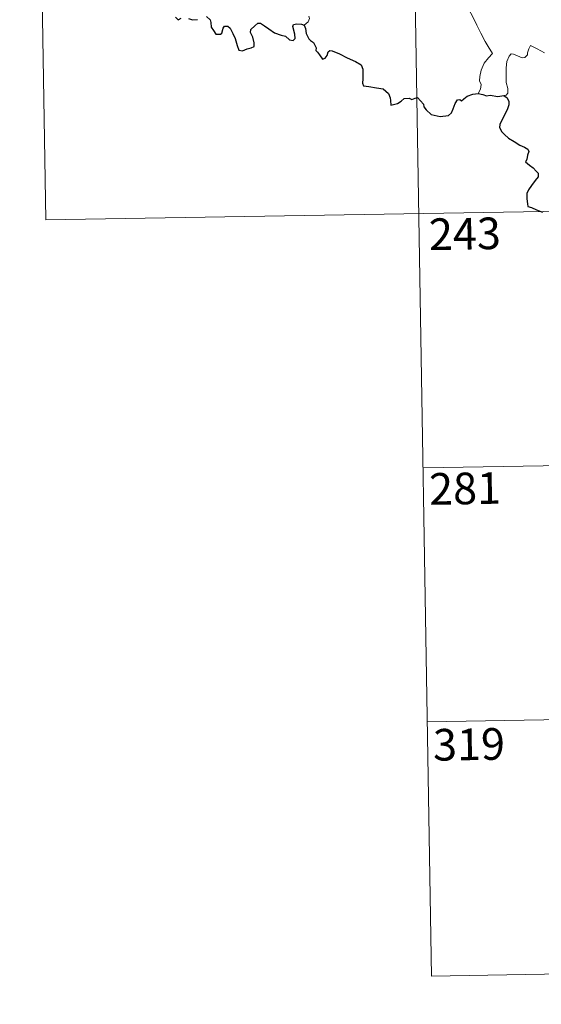
# Model space of a CAD drawing. Units: metres. Extents: x 612803 to 617307, y 4763669 to 4766714.
# Drawn here: x 613078 to 613202, y 4765420 to 4765653 of the extents above; entities that cross this region are included whole.
import ezdxf
from ezdxf.enums import TextEntityAlignment as Align

# ---------------------------------------------------------------- set-up
doc = ezdxf.new("R2010")
doc.units = ezdxf.units.M
doc.header["$MEASUREMENT"] = 0
doc.layers.add('Nivel 63', color=7, linetype='Continuous', lineweight=0)
doc.styles.add('Style-arial', font='arial.shx', dxfattribs={"bigfont": 'arialbig.shx'})

msp = doc.modelspace()

# ---------------------------------------------------------------- linework, layer by layer
at = {"layer": 'Nivel 63', "color": 7, "linetype": 'Continuous', "lineweight": 0}
for p, q in [((613170.65, 4765728.02), (613175.74, 4765426.9)), ((613082.38, 4765726.53), (613084.41, 4765606.08)), ((613084.41, 4765606.08), (613525.76, 4765613.53)), ((613173.7, 4765547.35), (613438.51, 4765551.82)), ((613174.72, 4765487.13), (613439.52, 4765491.59)), ((613175.74, 4765426.9), (613440.54, 4765431.37))]:
    msp.add_line(p, q, dxfattribs=at)
at = {"layer": 'Nivel 63', "color": 7, "linetype": 'Continuous', "lineweight": 0, "flags": 128}
for points in [[(613179.06, 4765660.11), (613179.23, 4765659.16), (613179.86, 4765658.15), (613180.89, 4765657.51), (613181.78, 4765657), (613183.46, 4765657.38), (613184.32, 4765656.28), (613185.4, 4765654.34), (613186.44, 4765652.17), (613187.36, 4765650.28), (613188.44, 4765648.33), (613189.12, 4765647.1), (613190.18, 4765645.49), (613189.24, 4765644.47), (613188.17, 4765643.18), (613187.43, 4765641.51), (613187.14, 4765640.05), (613187.11, 4765638.98), (613187.47, 4765638.09), (613187.3, 4765636.99), (613186.72, 4765635.99)], [(613145.53, 4765652.2), (613146.48, 4765652.99), (613146.82, 4765653.77), (613146.66, 4765654.35)], [(613202.44, 4765645.66), (613200.7, 4765646.57), (613199.15, 4765647.35), (613198.74, 4765646.59), (613198.41, 4765645.6), (613198.43, 4765645.12), (613197.79, 4765644.51), (613197.2, 4765644.46), (613195.13, 4765645.34), (613194.53, 4765645.36), (613194.06, 4765644.84), (613193.57, 4765643.56), (613193.37, 4765642.11), (613193.37, 4765640.67), (613193.41, 4765638.58), (613193.8, 4765637.2), (613193.79, 4765636.1), (613193.42, 4765635.6), (613192.86, 4765635.54)]]:
    msp.add_lwpolyline(points, dxfattribs=at)
at = {"layer": 'Nivel 63', "color": 7, "linetype": 'Continuous', "lineweight": 30, "flags": 128}
for points in [[(613115.13, 4765654.08), (613115.73, 4765653.46), (613116.47, 4765653.86)], [(613118.15, 4765653.77), (613119.12, 4765653.43), (613120.3, 4765653.56)], [(613122.45, 4765654.25), (613123.29, 4765653.47), (613123.46, 4765652.85), (613123.54, 4765651.72), (613124.07, 4765650.94), (613124.67, 4765650.09), (613125.78, 4765650.03), (613126.09, 4765650.28), (613126.39, 4765651.47), (613126.67, 4765651.92), (613127.46, 4765651.97), (613128.02, 4765651.51), (613128.65, 4765650.22), (613129.22, 4765649.01), (613129.73, 4765647.34), (613130.14, 4765646.3), (613130.93, 4765646.08), (613132.08, 4765646.57), (613133, 4765646.8), (613133.74, 4765647.11), (613133.73, 4765647.99), (613133.44, 4765649.35), (613132.85, 4765650.48), (613132.91, 4765651.15), (613133.89, 4765652.06), (613134.58, 4765652.64), (613135.24, 4765652.64), (613136.19, 4765652.06), (613137.2, 4765651.3), (613138.54, 4765650.38), (613140.12, 4765649.79), (613141.11, 4765649.54), (613142.13, 4765648.68), (613142.99, 4765648.59), (613143.42, 4765649.05), (613143.36, 4765650.02), (613142.87, 4765651.9), (613143.06, 4765652.31), (613143.8, 4765652.5), (613144.91, 4765652.44), (613145.53, 4765652.2)], [(613145.53, 4765652.2), (613145.89, 4765651.41), (613146.07, 4765650.19), (613146.69, 4765648.95), (613147.03, 4765648.52), (613147.74, 4765648.05), (613148.41, 4765646.79), (613148.36, 4765646.16), (613148.72, 4765645.81), (613149.16, 4765645.16), (613149.93, 4765644.14), (613150.5, 4765644.36), (613151, 4765645.02), (613151.27, 4765645.84), (613151.62, 4765646.18), (613152.19, 4765646.08), (613153.9, 4765645.41), (613155.77, 4765644.41), (613157.7, 4765643.6), (613159.06, 4765642.76), (613159.43, 4765641.78), (613159.47, 4765641.02), (613159.48, 4765639.44), (613159.36, 4765638.43), (613159.62, 4765637.82), (613160.85, 4765637.67), (613162.7, 4765637.36), (613164.24, 4765637.08), (613165.54, 4765636.03), (613165.94, 4765634.95), (613165.97, 4765634.35), (613166.11, 4765633.26), (613167.67, 4765633.6), (613168.54, 4765634.19), (613169.27, 4765634.84), (613170.41, 4765634.89), (613171.06, 4765634.55), (613171.82, 4765634.88), (613172.43, 4765635.01), (613173.78, 4765633.48), (613173.93, 4765632.85), (613174.43, 4765632.09), (613175.65, 4765631.06), (613177.74, 4765630.57), (613179.73, 4765630.82), (613180.42, 4765631.4), (613180.84, 4765632.39), (613181.34, 4765633.61), (613181.83, 4765634.51), (613182.42, 4765634.61), (613182.83, 4765634.22), (613183.33, 4765634.7), (613184.14, 4765635.36), (613185.5, 4765635.81), (613186.72, 4765635.99)], [(613186.72, 4765635.99), (613187.88, 4765635.79), (613188.7, 4765635.41), (613189.62, 4765635.62), (613191.45, 4765635.3), (613192.86, 4765635.54)], [(613192.86, 4765635.54), (613193.63, 4765635), (613194.05, 4765634.14), (613194.04, 4765633.28), (613193.72, 4765632.33), (613193.09, 4765631), (613192.47, 4765629.84), (613191.88, 4765628.64), (613191.82, 4765627.96), (613192.39, 4765626.9), (613193.02, 4765626.26), (613193.92, 4765625.42), (613195.31, 4765624.66), (613196.6, 4765623.75), (613197.71, 4765623.31), (613198.5, 4765622.81), (613198.75, 4765622.25), (613198.45, 4765621.41), (613198.26, 4765620.35), (613197.93, 4765619.78), (613198.93, 4765619.03), (613199.78, 4765618.41), (613200.48, 4765617.57), (613200.97, 4765617.12), (613200.96, 4765616.24), (613200.28, 4765615.36), (613199.42, 4765614.22), (613198.68, 4765613.19), (613198.26, 4765612.31), (613198.26, 4765611.05), (613198.41, 4765609.87), (613198.54, 4765609.24), (613199.39, 4765608.98), (613200.56, 4765608.46), (613201.97, 4765607.92)]]:
    msp.add_lwpolyline(points, dxfattribs=at)
at = {"layer": 'Nivel 63', "color": 7, "linetype": 'Continuous', "lineweight": 0}
msp.add_3dface([(612853.05, 4763669.09), (612802.98, 4766638.67), (617257.33, 4766713.83), (617307.41, 4763744.24)], dxfattribs=at)

# ---------------------------------------------------------------- texts
at = {"layer": 'Nivel 63', "color": 7, "linetype": 'Continuous', "lineweight": 13, "style": 'Style-arial'}
for s, p in [('243', (613183.61, 4765602.77)), ('281', (613183.65, 4765542.44)), ('319', (613184.58, 4765481.82))]:
    msp.add_text(s, height=7.5, rotation=0.9671, dxfattribs=at).set_placement(p, align=Align.MIDDLE_CENTER)

doc.saveas('drawing.dxf')
